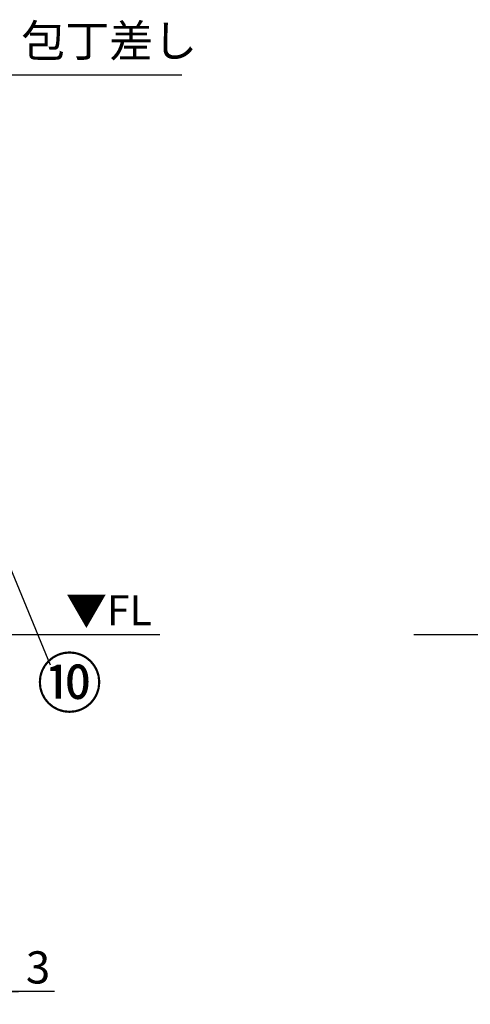
# Model space of a CAD drawing. Extents: x 55896 to 82369, y -33085 to -24215.
# Drawn here: x 59300 to 60139, y -31713 to -29879 of the extents above; entities that cross this region are included whole.
import ezdxf

# ---------------------------------------------------------------- set-up
doc = ezdxf.new("R2010")
doc.units = 0
doc.header["$LTSCALE"] = 50
doc.header["$MEASUREMENT"] = 0
doc.layers.get('0').update_dxf_attribs({"linetype": 'CONTINUOUS'})
doc.layers.get('DEFPOINTS').update_dxf_attribs({"color": 146, "linetype": 'CONTINUOUS'})
for name, color, linetype in [('111-壁仕上', 3, 'CONTINUOUS'), ('160-文字', 254, 'CONTINUOUS'), ('161-番号', 110, 'CONTINUOUS'), ('166-寸法B', 11, 'CONTINUOUS')]:
    doc.layers.add(name, color=color, linetype=linetype)
doc.styles.add('KH001', font='txt')
doc.styles.add('ＭＳ ゴシック', font='txt', dxfattribs={"height": 10})
doc.dimstyles.new('KH1xx030', dxfattribs={"dimscale": 30, "dimtxt": 2, "dimasz": 0.6, "dimexe": 0.3, "dimexo": 1.2, "dimgap": 0.5, "dimtad": 3, "dimdec": 1, "dimdsep": 46, "dimlunit": 6, "dimtxsty": 'KH001', "dimblk": 'DOT', "dimcen": 1, "dimdle": 1, "dimclrd": 256, "dimclre": 256, "dimclrt": 256, "dimadec": 0, "dimazin": 0, "dimtfac": 1, "dimtdec": 1, "dimtix": 1, "dimtmove": 2, "dimatfit": 3, "dimldrblk": 'CLOSEDBLANK', "dimfxl": 1, "dimtolj": 1, "dimtzin": 0, "dimlwd": -1, "dimlwe": -1, "dimarcsym": 0})

# ---------------------------------------------------------------- blocks, each defined once
blk = doc.blocks.new('_Dot')
at = {"color": 0, "linetype": 'ByBlock', "lineweight": -2}
blk.add_line((-0.5, 0), (-1, 0), dxfattribs=at)
at = {"color": 0, "linetype": 'ByBlock', "const_width": 0.5}
blk.add_lwpolyline([(-0.25, 0, 1), (0.25, 0, 1)], format="xyb", close=True, dxfattribs=at)
blk = doc.blocks.new('*D91')
at = {"layer": '166-寸法B', "transparency": 16777216}
for p, q in [((59258.3, -31060.9), (59258.3, -31698.5)), ((59261.3, -31060.9), (59261.3, -31698.5)), ((59240.3, -31689.5), (59222.3, -31689.5)), ((59258.3, -31689.5), (59261.3, -31689.5)), ((59258.3, -31689.5), (59261.3, -31689.5)), ((59364.4, -31689.5), (59261.3, -31689.5)), ((59279.3, -31689.5), (59297.3, -31689.5))]:
    blk.add_line(p, q, dxfattribs=at)
at = {"layer": 'DEFPOINTS', "color": 0, "transparency": 16777216}
for p in [(59258.3, -31024.9), (59261.3, -31024.9), (59261.3, -31689.5)]:
    blk.add_point(p, dxfattribs=at)
at = {"layer": '166-寸法B', "transparency": 16777216, "xscale": 18, "yscale": 18, "zscale": 18}
blk.add_blockref('_Dot', (59258.3, -31689.5), dxfattribs=at)
at = {"layer": '166-寸法B', "transparency": 16777216, "xscale": 18, "yscale": 18, "zscale": 18, "rotation": 180}
blk.add_blockref('_Dot', (59261.3, -31689.5), dxfattribs=at)
at = {"layer": '166-寸法B', "transparency": 16777216, "insert": (59333.9, -31644.5), "char_height": 60, "attachment_point": 5, "style": 'KH001'}
blk.add_mtext('\\A1;3', dxfattribs=at)
blk = doc.blocks.new('_ClosedBlank')
at = {"color": 0, "linetype": 'ByBlock', "lineweight": -2}
for p, q in [((-1, 0.17), (0, 0)), ((-1, 0.17), (-1, -0.17)), ((0, 0), (-1, -0.17))]:
    blk.add_line(p, q, dxfattribs=at)

msp = doc.modelspace()

# ---------------------------------------------------------------- linework, layer by layer
at = {"layer": '111-壁仕上', "ltscale": 2}
for p, q in [((59560.58, -31024.89), (56989.32, -31024.89)), ((62081.34, -31024.89), (60033.51, -31024.89))]:
    msp.add_line(p, q, dxfattribs=at)

# ---------------------------------------------------------------- texts
at = {"layer": '160-文字', "insert": (59302.67, -29967.39), "char_height": 60, "attachment_point": 7, "style": 'KH001'}
msp.add_mtext('包丁差し', dxfattribs=at)
at = {"layer": '160-文字', "color": 4, "lineweight": 0, "insert": (59545.77, -30951.38), "char_height": 56, "attachment_point": 3, "line_spacing_factor": 0.782827, "style": 'ＭＳ ゴシック'}
msp.add_mtext('▼FL', dxfattribs=at)
at = {"layer": '161-番号', "insert": (59331.15, -31069.88), "char_height": 90, "attachment_point": 1, "style": 'KH001'}
msp.add_mtext('⑩', dxfattribs=at)

# ---------------------------------------------------------------- dimensions: what is measured, and where the dimension line sits
at = {"layer": '166-寸法B'}
dim = msp.add_linear_dim(base=(59261.32, -31689.54), p1=(59258.32, -31024.89), p2=(59261.32, -31024.89), dimstyle='KH1xx030', override={"dimtmove": 1}, dxfattribs=at)
dim.commit()
dim.dimension.update_dxf_attribs({"geometry": '*D91', "text_midpoint": (59333.92, -31713.2), "dimtype": 128})

# ---------------------------------------------------------------- leaders
at = {"layer": '160-文字', "annotation_type": 0, "has_hookline": 1, "hookline_direction": 0, "text_width": 298.78}
msp.add_leader([(58844.32, -30664.72), (59269.67, -29982.39), (59287.67, -29982.39)], dimstyle='KH1xx030', override={"dimgap": 0.5, "dimtad": 1}, dxfattribs=at)
at = {"layer": '161-番号'}
msp.add_leader([(59248.8, -30820.02), (59356.34, -31080.95)], dimstyle='KH1xx030', override={"dimasz": 2, "dimgap": 0.5, "dimtad": 1}, dxfattribs=at)

doc.saveas('drawing.dxf')
